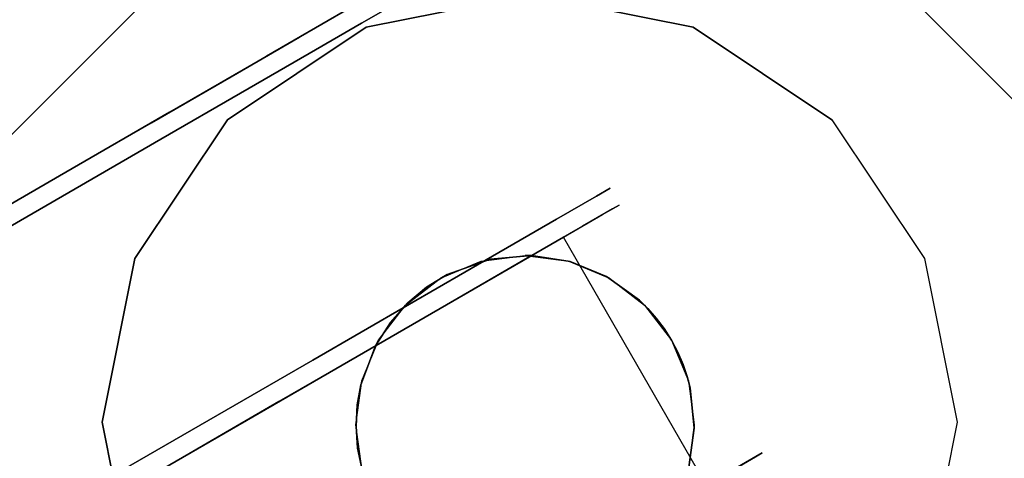
# Model space of a CAD drawing. Extents: x 18 to 355, y 24 to 255.
# Drawn here: x 225 to 227, y 130 to 132 of the extents above; entities that cross this region are included whole.
import ezdxf

# ---------------------------------------------------------------- set-up
doc = ezdxf.new("R2010")
doc.units = 0
doc.header["$LTSCALE"] = 30
doc.header["$MEASUREMENT"] = 0
for name, color, linetype in [('1', 4, 'CONTINUOUS'), ('AFUTL-3-BSPT', 4, 'CONTINUOUS'), ('AFUTL-3-CTBK', 19, 'CONTINUOUS'), ('AFUTL-3-CTPL', 19, 'CONTINUOUS'), ('AFUTL-3-CTPT', 4, 'CONTINUOUS'), ('AFUTL-3-EDPL', 9, 'CONTINUOUS'), ('AFUTL-3-TPLW', 45, 'CONTINUOUS')]:
    doc.layers.add(name, color=color, linetype=linetype)

# ---------------------------------------------------------------- blocks, each defined once
blk = doc.blocks.new('KITBLPLDM30NNNNMP-EDGE')
at = {"layer": 'AFUTL-3-BSPT'}
for points in [[(35.0369, -20.2286, 27.625), (27.3095, -22.2991, 27.625), (25.2389, -14.5717, 27.625), (32.9663, -12.5011, 27.625)], [(32.9663, -12.5011, 27.875), (32.9663, -12.5011, 27.625), (35.0369, -20.2286, 27.625), (35.0369, -20.2286, 27.875)], [(35.0369, -20.2286, 27.875), (35.0369, -20.2286, 27.625), (27.3095, -22.2991, 27.625), (27.3095, -22.2991, 27.875)]]:
    blk.add_3dface(points, dxfattribs=at)
for points, invisible_edges in [([(33.7623, -18.1936, 27.625), (33.7623, -18.1936, 2.775), (33.3466, -18.0525, 2.775), (33.3466, -18.0525, 27.625)], 6), ([(34.0923, -18.483, 27.625), (34.0923, -18.483, 2.775), (33.7623, -18.1936, 2.775), (33.7623, -18.1936, 27.625)], 3), ([(34.2864, -18.8767, 27.625), (34.2864, -18.8767, 2.775), (34.0923, -18.483, 2.775), (34.0923, -18.483, 27.625)], 6), ([(34.3151, -19.3147, 27.625), (34.3151, -19.3147, 2.775), (34.2864, -18.8767, 2.775), (34.2864, -18.8767, 27.625)], 3), ([(34.174, -19.7304, 27.625), (34.174, -19.7304, 2.775), (34.3151, -19.3147, 2.775), (34.3151, -19.3147, 27.625)], 6), ([(33.8846, -20.0604, 27.625), (33.8846, -20.0604, 2.775), (34.174, -19.7304, 2.775), (34.174, -19.7304, 27.625)], 3), ([(32.3072, -19.8527, 27.625), (32.3072, -19.8527, 2.775), (32.6373, -20.1422, 2.775), (32.6373, -20.1422, 27.625)], 3), ([(33.4909, -20.2546, 27.625), (33.4909, -20.2546, 2.775), (33.8846, -20.0604, 2.775), (33.8846, -20.0604, 27.625)], 6), ([(32.6373, -20.1422, 27.625), (32.6373, -20.1422, 2.775), (33.0529, -20.2833, 2.775), (33.0529, -20.2833, 27.625)], 6), ([(33.0529, -20.2833, 27.625), (33.0529, -20.2833, 2.775), (33.4909, -20.2546, 2.775), (33.4909, -20.2546, 27.625)], 3)]:
    blk.add_3dface(points, dxfattribs=dict(at, invisible_edges=invisible_edges))
at = {"layer": 'AFUTL-3-CTBK'}
for points, invisible_edges in [([(32.8238, -19.6371, 1.4516), (32.8238, -19.6371, 1.4516), (32.8238, -17.22, 1.1786), (32.8238, -19.6577, 1.1575)], 15), ([(32.8238, -17.2684, 0.8772), (32.8238, -17.2684, 0.8772), (32.8238, -19.6577, 1.1575), (32.8238, -17.22, 1.1786)], 15), ([(32.8238, -19.6371, 1.4516), (32.8238, -19.6371, 1.4516), (32.8238, -17.2479, 1.4826), (32.8238, -17.22, 1.1786)], 15), ([(33.5768, -17.2479, 1.4826), (33.5768, -17.2479, 1.4826), (33.5768, -19.6371, 1.4516), (33.5768, -17.22, 1.1786)], 15), ([(33.5768, -19.6577, 1.1575), (33.5768, -19.6577, 1.1575), (33.5768, -17.22, 1.1786), (33.5768, -19.6371, 1.4516)], 15), ([(33.5768, -17.22, 1.1786), (33.5768, -17.22, 1.1786), (33.5768, -19.6577, 1.1575), (33.5768, -17.2684, 0.8772)], 15), ([(33.6268, -19.6593, 1.22), (33.6268, -19.6593, 1.22), (33.6268, -17.2193, 1.22), (33.6268, -17.2608, 0.9042)], 15), ([(33.6268, -19.6177, 1.5358), (33.6268, -19.6177, 1.5358), (33.6268, -17.2193, 1.22), (33.6268, -19.6593, 1.22)], 15), ([(33.6268, -17.2193, 1.22), (33.6268, -17.2193, 1.22), (33.6268, -19.6177, 1.5358), (33.6268, -17.2608, 1.5358)], 15), ([(32.8238, -19.5465, 1.7322), (32.8238, -19.5465, 1.7322), (32.8238, -17.2479, 1.4826), (32.8238, -19.6371, 1.4516)], 15), ([(33.5768, -17.2479, 1.4826), (33.5768, -17.2479, 1.4826), (33.5768, -19.5465, 1.7322), (33.5768, -19.6371, 1.4516)], 15), ([(33.5768, -17.3503, 1.7701), (33.5768, -17.3503, 1.7701), (33.5768, -19.5465, 1.7322), (33.5768, -17.2479, 1.4826)], 15), ([(32.8238, -17.2684, 0.8772), (32.8238, -17.2684, 0.8772), (32.8238, -19.6071, 0.8671), (32.8238, -19.6577, 1.1575)], 15), ([(33.5768, -17.2684, 0.8772), (33.5768, -17.2684, 0.8772), (33.5768, -19.4884, 0.5973), (33.5768, -17.3902, 0.5973)], 11), ([(33.5768, -17.2684, 0.8772), (33.5768, -17.2684, 0.8772), (33.5768, -19.6071, 0.8671), (33.5768, -19.4884, 0.5973)], 15), ([(33.5768, -17.2684, 0.8772), (33.5768, -17.2684, 0.8772), (33.5768, -19.6577, 1.1575), (33.5768, -19.6071, 0.8671)], 15), ([(33.6268, -19.6593, 1.22), (33.6268, -19.6593, 1.22), (33.6268, -17.2608, 0.9042), (33.6268, -19.6177, 0.9042)], 15), ([(33.6268, -17.3827, 0.61), (33.6268, -17.3827, 0.61), (33.6268, -19.6177, 0.9042), (33.6268, -17.2608, 0.9042)], 15), ([(33.6268, -17.2608, 1.5358), (33.6268, -17.2608, 1.5358), (33.6268, -19.4958, 1.83), (33.6268, -17.3827, 1.83)], 15), ([(33.6268, -17.2608, 1.5358), (33.6268, -17.2608, 1.5358), (33.6268, -19.6177, 1.5358), (33.6268, -19.4958, 1.83)], 15), ([(33.5768, -19.3913, 1.9829), (33.5768, -19.3913, 1.9829), (33.5768, -17.3503, 1.7701), (33.5768, -17.521, 2.0232)], 15), ([(33.5768, -19.5465, 1.7322), (33.5768, -19.5465, 1.7322), (33.5768, -17.3503, 1.7701), (33.5768, -19.3913, 1.9829)], 15), ([(33.6268, -19.4958, 0.61), (33.6268, -19.4958, 0.61), (33.6268, -17.3827, 0.61), (33.6268, -17.5766, 0.3573)], 15), ([(33.6268, -19.6177, 0.9042), (33.6268, -19.6177, 0.9042), (33.6268, -17.3827, 0.61), (33.6268, -19.4958, 0.61)], 15), ([(33.6268, -19.3019, 2.0827), (33.6268, -19.3019, 2.0827), (33.6268, -17.3827, 1.83), (33.6268, -19.4958, 1.83)], 15), ([(33.6268, -17.3827, 1.83), (33.6268, -17.3827, 1.83), (33.6268, -19.3019, 2.0827), (33.6268, -17.5766, 2.0827)], 15), ([(33.5768, -19.4884, 0.5973), (33.5768, -19.4884, 0.5973), (32.8238, -17.3902, 0.5973), (33.5768, -17.3902, 0.5973)], 7), ([(33.5768, -19.4884, 0.5973), (33.5768, -19.4884, 0.5973), (32.8238, -19.4884, 0.5973), (32.8238, -17.3902, 0.5973)], 11), ([(33.5768, -19.3913, 1.9829), (33.5768, -19.3913, 1.9829), (33.5768, -17.521, 2.0232), (33.5768, -19.2537, 2.1283)], 15), ([(33.5768, -17.7492, 2.2261), (33.5768, -17.7492, 2.2261), (33.5768, -19.2537, 2.1283), (33.5768, -17.521, 2.0232)], 15), ([(33.6268, -19.4958, 0.61), (33.6268, -19.4958, 0.61), (33.6268, -17.5766, 0.3573), (33.6268, -19.3019, 0.3573)], 15), ([(33.6268, -17.8293, 0.1635), (33.6268, -17.8293, 0.1635), (33.6268, -19.3019, 0.3573), (33.6268, -17.5766, 0.3573)], 15), ([(33.6268, -17.5766, 2.0827), (33.6268, -17.5766, 2.0827), (33.6268, -19.0493, 2.2766), (33.6268, -17.8293, 2.2766)], 15), ([(33.6268, -17.5766, 2.0827), (33.6268, -17.5766, 2.0827), (33.6268, -19.3019, 2.0827), (33.6268, -19.0493, 2.2766)], 15), ([(33.5768, -17.7492, 2.2261), (33.5768, -17.7492, 2.2261), (33.5768, -19.0941, 2.2493), (33.5768, -19.2537, 2.1283)], 15), ([(33.5768, -18.9169, 2.3426), (33.5768, -18.9169, 2.3426), (33.5768, -17.7492, 2.2261), (33.5768, -18.0205, 2.3659)], 15), ([(33.5768, -18.9169, 2.3426), (33.5768, -18.9169, 2.3426), (33.5768, -19.0941, 2.2493), (33.5768, -17.7492, 2.2261)], 15), ([(34.3798, -17.8293, 2.2766), (34.3798, -17.8293, 2.2766), (33.6268, -18.1235, 2.3984), (34.3798, -18.1235, 2.3984)], 6), ([(33.6268, -17.8293, 0.1635), (33.6268, -17.8293, 0.1635), (34.3798, -18.1235, 0.0416), (33.6268, -18.1235, 0.0416)], 6), ([(33.6268, -18.1235, 2.3984), (33.6268, -18.1235, 2.3984), (34.3798, -17.8293, 2.2766), (33.6268, -17.8293, 2.2766)], 6), ([(33.6268, -19.0493, 0.1635), (33.6268, -19.0493, 0.1635), (33.6268, -17.8293, 0.1635), (33.6268, -18.1235, 0.0416)], 15), ([(33.6268, -19.3019, 0.3573), (33.6268, -19.3019, 0.3573), (33.6268, -17.8293, 0.1635), (33.6268, -19.0493, 0.1635)], 15), ([(33.6268, -18.755, 2.3984), (33.6268, -18.755, 2.3984), (33.6268, -17.8293, 2.2766), (33.6268, -19.0493, 2.2766)], 15), ([(33.6268, -17.8293, 2.2766), (33.6268, -17.8293, 2.2766), (33.6268, -18.755, 2.3984), (33.6268, -18.1235, 2.3984)], 15), ([(33.5768, -18.9169, 2.3426), (33.5768, -18.9169, 2.3426), (33.5768, -18.0205, 2.3659), (33.5768, -18.6233, 2.4261)], 15), ([(33.5768, -18.0205, 2.3659), (33.5768, -18.0205, 2.3659), (33.5768, -18.3181, 2.434), (33.5768, -18.6233, 2.4261)], 15), ([(33.6268, -18.4393, 2.44), (33.6268, -18.4393, 2.44), (34.3798, -18.1235, 2.3984), (33.6268, -18.1235, 2.3984)], 6), ([(34.3798, -18.4393, 0), (34.3798, -18.4393, 0), (33.6268, -18.1235, 0.0416), (34.3798, -18.1235, 0.0416)], 6), ([(33.6268, -18.1235, 0.0416), (33.6268, -18.1235, 0.0416), (34.3798, -18.4393, 0), (33.6268, -18.4393, 0)], 6), ([(33.6268, -18.4393, 2.44), (33.6268, -18.4393, 2.44), (34.3798, -18.4393, 2.44), (34.3798, -18.1235, 2.3984)], 10), ([(33.6268, -19.0493, 0.1635), (33.6268, -19.0493, 0.1635), (33.6268, -18.1235, 0.0416), (33.6268, -18.755, 0.0416)], 15), ([(33.6268, -18.1235, 0.0416), (33.6268, -18.1235, 0.0416), (33.6268, -18.4393, 0), (33.6268, -18.755, 0.0416)], 15), ([(33.6268, -18.1235, 2.3984), (33.6268, -18.1235, 2.3984), (33.6268, -18.755, 2.3984), (33.6268, -18.4393, 2.44)], 15), ([(34.3798, -18.4393, 0.215), (34.3798, -18.4393, 0.215), (34.3798, -18.1235, 0.0416), (34.3798, -18.1791, 0.2492)], 6), ([(34.3798, -18.1791, 2.1908), (34.3798, -18.1791, 2.1908), (34.3798, -18.1235, 2.3984), (34.3798, -18.4393, 2.225)], 6), ([(34.3798, -18.4393, 2.225), (34.3798, -18.4393, 2.225), (34.3798, -18.1235, 2.3984), (34.3798, -18.4393, 2.44)], 10), ([(34.3798, -18.4393, 0.215), (34.3798, -18.4393, 0.215), (34.3798, -18.4393, 0), (34.3798, -18.1235, 0.0416)], 10), ([(34.3798, -18.4393, 2.225), (34.3798, -18.4393, 2.225), (34.3298, -18.1791, 2.1908), (34.3798, -18.1791, 2.1908)], 6), ([(34.3298, -18.4393, 0.215), (34.3298, -18.4393, 0.215), (34.3798, -18.1791, 0.2492), (34.3298, -18.1791, 0.2492)], 6), ([(34.3798, -18.1791, 0.2492), (34.3798, -18.1791, 0.2492), (34.3298, -18.4393, 0.215), (34.3798, -18.4393, 0.215)], 6), ([(34.3798, -18.4393, 2.225), (34.3798, -18.4393, 2.225), (34.3298, -18.4393, 2.225), (34.3298, -18.1791, 2.1908)], 10), ([(32.8238, -18.3181, 2.434), (32.8238, -18.3181, 2.434), (32.8238, -18.6233, 2.4261), (33.5768, -18.6233, 2.4261)], 12), ([(33.5768, -18.3181, 2.434), (33.5768, -18.3181, 2.434), (32.8238, -18.3181, 2.434), (33.5768, -18.6233, 2.4261)], 6), ([(34.3798, -18.4393, 2.44), (34.3798, -18.4393, 2.44), (33.6268, -18.755, 2.3984), (34.3798, -18.755, 2.3984)], 6), ([(33.6268, -18.4393, 0), (33.6268, -18.4393, 0), (34.3798, -18.755, 0.0416), (33.6268, -18.755, 0.0416)], 6), ([(33.6268, -18.4393, 0), (33.6268, -18.4393, 0), (34.3798, -18.4393, 0), (34.3798, -18.755, 0.0416)], 10), ([(33.6268, -18.755, 2.3984), (33.6268, -18.755, 2.3984), (34.3798, -18.4393, 2.44), (33.6268, -18.4393, 2.44)], 6), ([(34.3298, -18.4393, 2.225), (34.3298, -18.4393, 2.225), (34.3798, -18.6994, 2.1908), (34.3298, -18.6994, 2.1908)], 6), ([(34.3798, -18.4393, 0.215), (34.3798, -18.4393, 0.215), (34.3298, -18.6994, 0.2492), (34.3798, -18.6994, 0.2492)], 6), ([(34.3798, -18.4393, 0.215), (34.3798, -18.4393, 0.215), (34.3298, -18.4393, 0.215), (34.3298, -18.6994, 0.2492)], 10), ([(34.3798, -18.6994, 2.1908), (34.3798, -18.6994, 2.1908), (34.3298, -18.4393, 2.225), (34.3798, -18.4393, 2.225)], 6), ([(34.3798, -18.6994, 0.2492), (34.3798, -18.6994, 0.2492), (34.3798, -18.755, 0.0416), (34.3798, -18.4393, 0.215)], 6), ([(34.3798, -18.4393, 2.225), (34.3798, -18.4393, 2.225), (34.3798, -18.755, 2.3984), (34.3798, -18.6994, 2.1908)], 6), ([(34.3798, -18.4393, 2.225), (34.3798, -18.4393, 2.225), (34.3798, -18.4393, 2.44), (34.3798, -18.755, 2.3984)], 10), ([(34.3798, -18.4393, 0.215), (34.3798, -18.4393, 0.215), (34.3798, -18.755, 0.0416), (34.3798, -18.4393, 0)], 10), ([(32.8238, -18.6233, 2.4261), (32.8238, -18.6233, 2.4261), (33.2003, -18.7091, 2.4098), (33.5768, -18.6233, 2.4261)], 14), ([(33.5768, -18.6233, 2.4261), (33.5768, -18.6233, 2.4261), (33.2003, -18.7091, 2.4098), (33.3124, -18.7235, 2.4064)], 10), ([(33.5768, -18.6233, 2.4261), (33.5768, -18.6233, 2.4261), (33.3124, -18.7235, 2.4064), (33.3675, -18.7418, 2.4019)], 10), ([(33.5768, -18.6233, 2.4261), (33.5768, -18.6233, 2.4261), (33.3675, -18.7418, 2.4019), (33.4193, -18.7669, 2.3952)], 10), ([(33.5768, -18.6233, 2.4261), (33.5768, -18.6233, 2.4261), (33.4193, -18.7669, 2.3952), (33.4662, -18.7974, 2.3863)], 10), ([(33.5768, -18.6233, 2.4261), (33.5768, -18.6233, 2.4261), (33.4662, -18.7974, 2.3863), (33.5075, -18.8322, 2.375)], 10), ([(33.5768, -18.6233, 2.4261), (33.5768, -18.6233, 2.4261), (33.5075, -18.8322, 2.375), (33.5768, -18.9169, 2.3426)], 2), ([(34.3798, -18.9418, 2.0904), (34.3798, -18.9418, 2.0904), (34.3298, -18.6994, 2.1908), (34.3798, -18.6994, 2.1908)], 6), ([(34.3298, -18.9418, 0.3496), (34.3298, -18.9418, 0.3496), (34.3798, -18.6994, 0.2492), (34.3298, -18.6994, 0.2492)], 6), ([(34.3798, -18.6994, 0.2492), (34.3798, -18.6994, 0.2492), (34.3298, -18.9418, 0.3496), (34.3798, -18.9418, 0.3496)], 6), ([(34.3798, -18.9418, 2.0904), (34.3798, -18.9418, 2.0904), (34.3298, -18.9418, 2.0904), (34.3298, -18.6994, 2.1908)], 10), ([(34.3798, -19.0493, 2.2766), (34.3798, -19.0493, 2.2766), (34.3798, -18.6994, 2.1908), (34.3798, -18.755, 2.3984)], 6), ([(34.3798, -18.6994, 2.1908), (34.3798, -18.6994, 2.1908), (34.3798, -19.0493, 2.2766), (34.3798, -18.9418, 2.0904)], 6), ([(34.3798, -18.6994, 0.2492), (34.3798, -18.6994, 0.2492), (34.3798, -19.0493, 0.1635), (34.3798, -18.755, 0.0416)], 10), ([(34.3798, -18.9418, 0.3496), (34.3798, -18.9418, 0.3496), (34.3798, -19.0493, 0.1635), (34.3798, -18.6994, 0.2492)], 6), ([(33.3124, -18.7235, 2.4064), (33.3124, -18.7235, 2.4064), (33.3154, -18.7243, 2.9678), (33.3675, -18.7418, 2.4019)], 6), ([(33.4228, -18.7687, 2.9678), (33.4228, -18.7687, 2.9678), (33.3675, -18.7418, 2.4019), (33.3154, -18.7243, 2.9678)], 6), ([(33.4228, -18.7687, 2.9678), (33.4228, -18.7687, 2.9678), (33.4193, -18.7669, 2.3952), (33.3675, -18.7418, 2.4019)], 8), ([(33.6268, -19.0493, 2.2766), (33.6268, -19.0493, 2.2766), (34.3798, -18.755, 2.3984), (33.6268, -18.755, 2.3984)], 6), ([(34.3798, -19.0493, 0.1635), (34.3798, -19.0493, 0.1635), (33.6268, -18.755, 0.0416), (34.3798, -18.755, 0.0416)], 6), ([(33.6268, -18.755, 0.0416), (33.6268, -18.755, 0.0416), (34.3798, -19.0493, 0.1635), (33.6268, -19.0493, 0.1635)], 6), ([(33.6268, -19.0493, 2.2766), (33.6268, -19.0493, 2.2766), (34.3798, -19.0493, 2.2766), (34.3798, -18.755, 2.3984)], 10), ([(33.4228, -18.7687, 2.9678), (33.4228, -18.7687, 2.9678), (33.4662, -18.7974, 2.3863), (33.4193, -18.7669, 2.3952)], 2), ([(33.5149, -18.8395, 2.9678), (33.5149, -18.8395, 2.9678), (33.4662, -18.7974, 2.3863), (33.4228, -18.7687, 2.9678)], 6), ([(33.5149, -18.8395, 2.9678), (33.5149, -18.8395, 2.9678), (33.5075, -18.8322, 2.375), (33.4662, -18.7974, 2.3863)], 10), ([(33.5149, -18.8395, 2.9678), (33.5149, -18.8395, 2.9678), (33.5768, -18.9169, 2.3426), (33.5075, -18.8322, 2.375)], 10), ([(33.5856, -18.9316, 2.9678), (33.5856, -18.9316, 2.9678), (33.5768, -18.9169, 2.3426), (33.5149, -18.8395, 2.9678)], 4), ([(33.5768, -18.9169, 2.3426), (33.5768, -18.9169, 2.3426), (33.5856, -18.9316, 2.9678), (33.6104, -18.9817, 2.3127)], 4), ([(33.6104, -18.9817, 2.3127), (33.6104, -18.9817, 2.3127), (33.5768, -19.0941, 2.2493), (33.5768, -18.9169, 2.3426)], 2), ([(33.6301, -19.0389, 2.9678), (33.6301, -19.0389, 2.9678), (33.6104, -18.9817, 2.3127), (33.5856, -18.9316, 2.9678)], 6), ([(34.3298, -18.9418, 2.0904), (34.3298, -18.9418, 2.0904), (34.3798, -19.1499, 1.9306), (34.3298, -19.1499, 1.9306)], 6), ([(34.3798, -18.9418, 0.3496), (34.3798, -18.9418, 0.3496), (34.3298, -19.1499, 0.5094), (34.3798, -19.1499, 0.5094)], 6), ([(34.3798, -18.9418, 0.3496), (34.3798, -18.9418, 0.3496), (34.3298, -18.9418, 0.3496), (34.3298, -19.1499, 0.5094)], 10), ([(34.3798, -19.1499, 1.9306), (34.3798, -19.1499, 1.9306), (34.3298, -18.9418, 2.0904), (34.3798, -18.9418, 2.0904)], 6), ([(34.3798, -19.1499, 0.5094), (34.3798, -19.1499, 0.5094), (34.3798, -19.3019, 0.3573), (34.3798, -18.9418, 0.3496)], 6), ([(34.3798, -19.0493, 0.1635), (34.3798, -19.0493, 0.1635), (34.3798, -18.9418, 0.3496), (34.3798, -19.3019, 0.3573)], 6), ([(34.3798, -18.9418, 2.0904), (34.3798, -18.9418, 2.0904), (34.3798, -19.3019, 2.0827), (34.3798, -19.1499, 1.9306)], 6), ([(34.3798, -18.9418, 2.0904), (34.3798, -18.9418, 2.0904), (34.3798, -19.0493, 2.2766), (34.3798, -19.3019, 2.0827)], 10), ([(33.6322, -19.0474, 2.2776), (33.6322, -19.0474, 2.2776), (33.5768, -19.0941, 2.2493), (33.6104, -18.9817, 2.3127)], 6), ([(33.6301, -19.0389, 2.9678), (33.6301, -19.0389, 2.9678), (33.6322, -19.0474, 2.2776), (33.6104, -18.9817, 2.3127)], 10), ([(33.5768, -19.0941, 2.2493), (33.5768, -19.0941, 2.2493), (33.6322, -19.0474, 2.2776), (33.6431, -19.1107, 2.2386)], 10), ([(33.6301, -19.0389, 2.9678), (33.6301, -19.0389, 2.9678), (33.6431, -19.1107, 2.2386), (33.6322, -19.0474, 2.2776)], 10), ([(33.6453, -19.1541, 2.9678), (33.6453, -19.1541, 2.9678), (33.6431, -19.1107, 2.2386), (33.6301, -19.0389, 2.9678)], 6), ([(34.3798, -19.0493, 2.2766), (34.3798, -19.0493, 2.2766), (33.6268, -19.3019, 2.0827), (34.3798, -19.3019, 2.0827)], 6), ([(33.6268, -19.0493, 0.1635), (33.6268, -19.0493, 0.1635), (34.3798, -19.3019, 0.3573), (33.6268, -19.3019, 0.3573)], 6), ([(33.6268, -19.0493, 0.1635), (33.6268, -19.0493, 0.1635), (34.3798, -19.0493, 0.1635), (34.3798, -19.3019, 0.3573)], 10), ([(33.6268, -19.3019, 2.0827), (33.6268, -19.3019, 2.0827), (34.3798, -19.0493, 2.2766), (33.6268, -19.0493, 2.2766)], 6), ([(33.5768, -19.0941, 2.2493), (33.5768, -19.0941, 2.2493), (33.6447, -19.174, 2.1939), (33.5768, -19.2537, 2.1283)], 6), ([(33.5768, -19.0941, 2.2493), (33.5768, -19.0941, 2.2493), (33.6431, -19.1107, 2.2386), (33.6447, -19.174, 2.1939)], 10), ([(33.6431, -19.1107, 2.2386), (33.6431, -19.1107, 2.2386), (33.6453, -19.1541, 2.9678), (33.6447, -19.174, 2.1939)], 2), ([(34.3798, -19.3096, 1.7225), (34.3798, -19.3096, 1.7225), (34.3298, -19.1499, 1.9306), (34.3798, -19.1499, 1.9306)], 6), ([(34.3298, -19.3096, 0.7175), (34.3298, -19.3096, 0.7175), (34.3798, -19.1499, 0.5094), (34.3298, -19.1499, 0.5094)], 6), ([(34.3798, -19.1499, 0.5094), (34.3798, -19.1499, 0.5094), (34.3298, -19.3096, 0.7175), (34.3798, -19.3096, 0.7175)], 6), ([(34.3798, -19.3096, 1.7225), (34.3798, -19.3096, 1.7225), (34.3298, -19.3096, 1.7225), (34.3298, -19.1499, 1.9306)], 10), ([(34.3798, -19.4958, 1.83), (34.3798, -19.4958, 1.83), (34.3798, -19.1499, 1.9306), (34.3798, -19.3019, 2.0827)], 6), ([(34.3798, -19.1499, 1.9306), (34.3798, -19.1499, 1.9306), (34.3798, -19.4958, 1.83), (34.3798, -19.3096, 1.7225)], 6), ([(34.3798, -19.1499, 0.5094), (34.3798, -19.1499, 0.5094), (34.3798, -19.4958, 0.61), (34.3798, -19.3019, 0.3573)], 10), ([(34.3798, -19.3096, 0.7175), (34.3798, -19.3096, 0.7175), (34.3798, -19.4958, 0.61), (34.3798, -19.1499, 0.5094)], 6), ([(33.5768, -19.2537, 2.1283), (33.5768, -19.2537, 2.1283), (33.6447, -19.174, 2.1939), (33.6229, -19.2933, 2.0911)], 10), ([(33.6301, -19.2693, 2.9678), (33.6301, -19.2693, 2.9678), (33.6229, -19.2933, 2.0911), (33.6447, -19.174, 2.1939)], 10), ([(33.6301, -19.2693, 2.9678), (33.6301, -19.2693, 2.9678), (33.6447, -19.174, 2.1939), (33.6453, -19.1541, 2.9678)], 2), ([(33.5768, -19.2537, 2.1283), (33.5768, -19.2537, 2.1283), (33.6229, -19.2933, 2.0911), (33.5768, -19.3913, 1.9829)], 2), ([(33.5856, -19.3766, 2.9678), (33.5856, -19.3766, 2.9678), (33.6229, -19.2933, 2.0911), (33.6301, -19.2693, 2.9678)], 6), ([(33.6229, -19.2933, 2.0911), (33.6229, -19.2933, 2.0911), (33.5856, -19.3766, 2.9678), (33.5768, -19.3913, 1.9829)], 2), ([(33.6268, -19.4958, 1.83), (33.6268, -19.4958, 1.83), (34.3798, -19.3019, 2.0827), (33.6268, -19.3019, 2.0827)], 6), ([(34.3798, -19.4958, 0.61), (34.3798, -19.4958, 0.61), (33.6268, -19.3019, 0.3573), (34.3798, -19.3019, 0.3573)], 6), ([(33.6268, -19.3019, 0.3573), (33.6268, -19.3019, 0.3573), (34.3798, -19.4958, 0.61), (33.6268, -19.4958, 0.61)], 6), ([(33.6268, -19.4958, 1.83), (33.6268, -19.4958, 1.83), (34.3798, -19.4958, 1.83), (34.3798, -19.3019, 2.0827)], 10), ([(34.3298, -19.3096, 1.7225), (34.3298, -19.3096, 1.7225), (34.3798, -19.41, 1.4801), (34.3298, -19.41, 1.4801)], 6), ([(34.3798, -19.3096, 0.7175), (34.3798, -19.3096, 0.7175), (34.3298, -19.3096, 0.7175), (34.3298, -19.41, 0.9599)], 10), ([(34.3798, -19.41, 1.4801), (34.3798, -19.41, 1.4801), (34.3298, -19.3096, 1.7225), (34.3798, -19.3096, 1.7225)], 6), ([(33.5149, -19.4688, 2.9678), (33.5149, -19.4688, 2.9678), (33.5768, -19.3913, 1.9829), (33.5856, -19.3766, 2.9678)], 2), ([(33.5126, -19.4711, 1.8709), (33.5126, -19.4711, 1.8709), (33.5768, -19.5465, 1.7322), (33.5768, -19.3913, 1.9829)], 2), ([(33.5149, -19.4688, 2.9678), (33.5149, -19.4688, 2.9678), (33.5126, -19.4711, 1.8709), (33.5768, -19.3913, 1.9829)], 10), ([(32.8238, -19.5465, 1.7322), (32.8238, -19.5465, 1.7322), (32.9696, -19.5348, 1.7568), (32.8879, -19.4711, 1.8709)], 10), ([(33.5768, -19.4884, 0.5973), (33.5768, -19.4884, 0.5973), (32.8238, -19.6071, 0.8671), (32.8238, -19.4884, 0.5973)], 2), ([(33.5768, -19.6071, 0.8671), (33.5768, -19.6071, 0.8671), (32.8238, -19.6071, 0.8671), (33.5768, -19.4884, 0.5973)], 6), ([(32.8856, -19.4688, 2.9678), (32.8856, -19.4688, 2.9678), (32.8879, -19.4711, 1.8709), (32.9778, -19.5395, 2.9678)], 6), ([(32.9778, -19.5395, 2.9678), (32.9778, -19.5395, 2.9678), (32.8879, -19.4711, 1.8709), (32.9696, -19.5348, 1.7568)], 2), ([(33.4228, -19.5395, 2.9678), (33.4228, -19.5395, 2.9678), (33.4309, -19.5348, 1.7568), (33.5149, -19.4688, 2.9678)], 4), ([(33.5149, -19.4688, 2.9678), (33.5149, -19.4688, 2.9678), (33.4309, -19.5348, 1.7568), (33.5126, -19.4711, 1.8709)], 10), ([(33.5126, -19.4711, 1.8709), (33.5126, -19.4711, 1.8709), (33.4309, -19.5348, 1.7568), (33.5768, -19.5465, 1.7322)], 12), ([(34.3798, -19.4958, 1.83), (34.3798, -19.4958, 1.83), (33.6268, -19.6177, 1.5358), (34.3798, -19.6177, 1.5358)], 6), ([(33.6268, -19.4958, 0.61), (33.6268, -19.4958, 0.61), (34.3798, -19.6177, 0.9042), (33.6268, -19.6177, 0.9042)], 6), ([(33.6268, -19.4958, 0.61), (33.6268, -19.4958, 0.61), (34.3798, -19.4958, 0.61), (34.3798, -19.6177, 0.9042)], 10), ([(33.6268, -19.6177, 1.5358), (33.6268, -19.6177, 1.5358), (34.3798, -19.4958, 1.83), (33.6268, -19.4958, 1.83)], 6), ([(32.8238, -19.5465, 1.7322), (32.8238, -19.5465, 1.7322), (33.0675, -19.5789, 1.6555), (32.9696, -19.5348, 1.7568)], 10), ([(32.9778, -19.5395, 2.9678), (32.9778, -19.5395, 2.9678), (32.9696, -19.5348, 1.7568), (33.0675, -19.5789, 1.6555)], 8), ([(32.9778, -19.5395, 2.9678), (32.9778, -19.5395, 2.9678), (33.0675, -19.5789, 1.6555), (33.0851, -19.584, 2.9678)], 6), ([(33.3154, -19.584, 2.9678), (33.3154, -19.584, 2.9678), (33.333, -19.5789, 1.6555), (33.4228, -19.5395, 2.9678)], 6), ([(33.5768, -19.5465, 1.7322), (33.5768, -19.5465, 1.7322), (33.4309, -19.5348, 1.7568), (33.333, -19.5789, 1.6555)], 10), ([(33.4309, -19.5348, 1.7568), (33.4309, -19.5348, 1.7568), (33.4228, -19.5395, 2.9678), (33.333, -19.5789, 1.6555)], 4), ([(32.8238, -19.5465, 1.7322), (32.8238, -19.5465, 1.7322), (33.0972, -19.587, 1.6335), (33.0675, -19.5789, 1.6555)], 10), ([(32.8238, -19.5465, 1.7322), (32.8238, -19.5465, 1.7322), (33.1298, -19.5935, 1.6151), (33.0972, -19.587, 1.6335)], 10), ([(32.8238, -19.6371, 1.4516), (32.8238, -19.6371, 1.4516), (33.1298, -19.5935, 1.6151), (32.8238, -19.5465, 1.7322)], 6), ([(33.5768, -19.5465, 1.7322), (33.5768, -19.5465, 1.7322), (33.333, -19.5789, 1.6555), (33.5768, -19.6371, 1.4516)], 6), ([(33.0851, -19.584, 2.9678), (33.0851, -19.584, 2.9678), (33.0675, -19.5789, 1.6555), (33.0972, -19.587, 1.6335)], 10), ([(33.0851, -19.584, 2.9678), (33.0851, -19.584, 2.9678), (33.1298, -19.5935, 1.6151), (33.2003, -19.5991, 2.9678)], 6), ([(33.0851, -19.584, 2.9678), (33.0851, -19.584, 2.9678), (33.0972, -19.587, 1.6335), (33.1298, -19.5935, 1.6151)], 10), ([(33.2003, -19.5991, 2.9678), (33.2003, -19.5991, 2.9678), (33.2707, -19.5935, 1.6151), (33.3154, -19.584, 2.9678)], 6), ([(33.3154, -19.584, 2.9678), (33.3154, -19.584, 2.9678), (33.2707, -19.5935, 1.6151), (33.3033, -19.587, 1.6335)], 10), ([(33.5768, -19.6371, 1.4516), (33.5768, -19.6371, 1.4516), (33.3033, -19.587, 1.6335), (33.2707, -19.5935, 1.6151)], 10), ([(33.5768, -19.6371, 1.4516), (33.5768, -19.6371, 1.4516), (33.333, -19.5789, 1.6555), (33.3033, -19.587, 1.6335)], 10), ([(33.3154, -19.584, 2.9678), (33.3154, -19.584, 2.9678), (33.3033, -19.587, 1.6335), (33.333, -19.5789, 1.6555)], 10), ([(32.8238, -19.6371, 1.4516), (32.8238, -19.6371, 1.4516), (33.1645, -19.5977, 1.6028), (33.1298, -19.5935, 1.6151)], 10), ([(33.1645, -19.5977, 1.6028), (33.1645, -19.5977, 1.6028), (32.8238, -19.6371, 1.4516), (33.2003, -19.5991, 1.5983)], 6), ([(32.8238, -19.6371, 1.4516), (32.8238, -19.6371, 1.4516), (33.5768, -19.6371, 1.4516), (33.2003, -19.5991, 1.5983)], 14), ([(33.5768, -19.6577, 1.1575), (33.5768, -19.6577, 1.1575), (32.8238, -19.6577, 1.1575), (33.5768, -19.6071, 0.8671)], 6), ([(32.8238, -19.6071, 0.8671), (32.8238, -19.6071, 0.8671), (33.5768, -19.6071, 0.8671), (32.8238, -19.6577, 1.1575)], 6), ([(33.2003, -19.5991, 2.9678), (33.2003, -19.5991, 2.9678), (33.1298, -19.5935, 1.6151), (33.1645, -19.5977, 1.6028)], 10), ([(33.2003, -19.5991, 2.9678), (33.2003, -19.5991, 2.9678), (33.1645, -19.5977, 1.6028), (33.2003, -19.5991, 1.5983)], 2), ([(33.2003, -19.5991, 2.9678), (33.2003, -19.5991, 2.9678), (33.236, -19.5977, 1.6028), (33.2707, -19.5935, 1.6151)], 10), ([(33.2003, -19.5991, 1.5983), (33.2003, -19.5991, 1.5983), (33.5768, -19.6371, 1.4516), (33.236, -19.5977, 1.6028)], 6), ([(33.2003, -19.5991, 2.9678), (33.2003, -19.5991, 2.9678), (33.2003, -19.5991, 1.5983), (33.236, -19.5977, 1.6028)], 8), ([(33.5768, -19.6371, 1.4516), (33.5768, -19.6371, 1.4516), (33.2707, -19.5935, 1.6151), (33.236, -19.5977, 1.6028)], 10), ([(33.6268, -19.6593, 1.22), (33.6268, -19.6593, 1.22), (34.3798, -19.6177, 1.5358), (33.6268, -19.6177, 1.5358)], 6), ([(34.3798, -19.6593, 1.22), (34.3798, -19.6593, 1.22), (33.6268, -19.6177, 0.9042), (34.3798, -19.6177, 0.9042)], 6), ([(33.6268, -19.6593, 1.22), (33.6268, -19.6593, 1.22), (34.3798, -19.6593, 1.22), (34.3798, -19.6177, 1.5358)], 10), ([(33.6268, -19.6177, 0.9042), (33.6268, -19.6177, 0.9042), (34.3798, -19.6593, 1.22), (33.6268, -19.6593, 1.22)], 6), ([(33.5768, -19.6577, 1.1575), (33.5768, -19.6577, 1.1575), (32.8238, -19.6371, 1.4516), (32.8238, -19.6577, 1.1575)], 10), ([(33.5768, -19.6371, 1.4516), (33.5768, -19.6371, 1.4516), (32.8238, -19.6371, 1.4516), (33.5768, -19.6577, 1.1575)], 6)]:
    blk.add_3dface(points, dxfattribs=dict(at, invisible_edges=invisible_edges))
at = {"layer": 'AFUTL-3-CTPL', "invisible_edges": 15}
for points in [[(34.3298, -19.4443, 1.22), (34.3298, -19.4443, 1.22), (34.3298, -17.4343, 1.22), (34.3298, -17.4685, 1.4801)], [(34.3298, -19.41, 0.9599), (34.3298, -19.41, 0.9599), (34.3298, -17.4343, 1.22), (34.3298, -19.4443, 1.22)], [(34.3298, -17.4343, 1.22), (34.3298, -17.4343, 1.22), (34.3298, -19.41, 0.9599), (34.3298, -17.4685, 0.9599)], [(34.3298, -19.4443, 1.22), (34.3298, -19.4443, 1.22), (34.3298, -17.4685, 1.4801), (34.3298, -19.41, 1.4801)], [(34.3298, -17.5689, 1.7225), (34.3298, -17.5689, 1.7225), (34.3298, -19.41, 1.4801), (34.3298, -17.4685, 1.4801)], [(34.3298, -17.4685, 0.9599), (34.3298, -17.4685, 0.9599), (34.3298, -19.3096, 0.7175), (34.3298, -17.5689, 0.7175)], [(34.3298, -17.4685, 0.9599), (34.3298, -17.4685, 0.9599), (34.3298, -19.41, 0.9599), (34.3298, -19.3096, 0.7175)], [(34.3298, -19.3096, 1.7225), (34.3298, -19.3096, 1.7225), (34.3298, -17.5689, 1.7225), (34.3298, -17.7286, 1.9306)], [(34.3298, -19.41, 1.4801), (34.3298, -19.41, 1.4801), (34.3298, -17.5689, 1.7225), (34.3298, -19.3096, 1.7225)], [(34.3298, -19.1499, 0.5094), (34.3298, -19.1499, 0.5094), (34.3298, -17.5689, 0.7175), (34.3298, -19.3096, 0.7175)], [(34.3298, -17.5689, 0.7175), (34.3298, -17.5689, 0.7175), (34.3298, -19.1499, 0.5094), (34.3298, -17.7286, 0.5094)], [(34.3298, -19.3096, 1.7225), (34.3298, -19.3096, 1.7225), (34.3298, -17.7286, 1.9306), (34.3298, -19.1499, 1.9306)], [(34.3298, -17.9368, 2.0904), (34.3298, -17.9368, 2.0904), (34.3298, -19.1499, 1.9306), (34.3298, -17.7286, 1.9306)], [(34.3298, -17.7286, 0.5094), (34.3298, -17.7286, 0.5094), (34.3298, -18.9418, 0.3496), (34.3298, -17.9368, 0.3496)], [(34.3298, -17.7286, 0.5094), (34.3298, -17.7286, 0.5094), (34.3298, -19.1499, 0.5094), (34.3298, -18.9418, 0.3496)], [(34.3298, -18.9418, 2.0904), (34.3298, -18.9418, 2.0904), (34.3298, -17.9368, 2.0904), (34.3298, -18.1791, 2.1908)], [(34.3298, -19.1499, 1.9306), (34.3298, -19.1499, 1.9306), (34.3298, -17.9368, 2.0904), (34.3298, -18.9418, 2.0904)], [(34.3298, -18.6994, 0.2492), (34.3298, -18.6994, 0.2492), (34.3298, -17.9368, 0.3496), (34.3298, -18.9418, 0.3496)], [(34.3298, -17.9368, 0.3496), (34.3298, -17.9368, 0.3496), (34.3298, -18.6994, 0.2492), (34.3298, -18.1791, 0.2492)], [(34.3298, -18.9418, 2.0904), (34.3298, -18.9418, 2.0904), (34.3298, -18.1791, 2.1908), (34.3298, -18.6994, 2.1908)], [(34.3298, -18.1791, 2.1908), (34.3298, -18.1791, 2.1908), (34.3298, -18.4393, 2.225), (34.3298, -18.6994, 2.1908)], [(34.3298, -18.1791, 0.2492), (34.3298, -18.1791, 0.2492), (34.3298, -18.6994, 0.2492), (34.3298, -18.4393, 0.215)]]:
    blk.add_3dface(points, dxfattribs=at)
at = {"layer": 'AFUTL-3-CTPT'}
for points, invisible_edges in [([(32.9086, -18.0812, 2.775), (33.4909, -20.2546, 2.775), (33.8846, -20.0604, 2.775), (33.3466, -18.0525, 2.775)], 5), ([(33.3466, -18.0525, 2.775), (33.8846, -20.0604, 2.775), (34.174, -19.7304, 2.775), (33.7623, -18.1936, 2.775)], 5), ([(32.9086, -18.0812, 2.775), (33.4909, -20.2546, 2.775), (33.0529, -20.2833, 2.775), (32.5149, -18.2754, 2.775)], 5), ([(33.7623, -18.1936, 2.775), (34.174, -19.7304, 2.775), (34.3151, -19.3147, 2.775), (34.0923, -18.483, 2.775)], 5), ([(32.5149, -18.2754, 2.775), (33.0529, -20.2833, 2.775), (32.6373, -20.1422, 2.775), (32.2255, -18.6054, 2.775)], 5), ([(34.0923, -18.483, 2.775), (34.3151, -19.3147, 2.775), (34.2864, -18.8767, 2.775)], 1), ([(32.2255, -18.6054, 2.775), (32.6373, -20.1422, 2.775), (32.3072, -19.8527, 2.775), (32.0844, -19.0211, 2.775)], 5)]:
    blk.add_3dface(points, dxfattribs=dict(at, invisible_edges=invisible_edges))
at = {"layer": 'AFUTL-3-EDPL'}
for points in [[(35.4897, -20.49, 29), (35.4897, -20.49, 27.875), (35.1008, -13.0706, 27.875), (35.1008, -13.0706, 29)], [(28.8699, -23.8628, 29), (28.8699, -23.8628, 27.875), (35.4897, -20.49, 27.875), (35.4897, -20.49, 29)]]:
    blk.add_3dface(points, dxfattribs=at)
at = {"layer": 'AFUTL-3-TPLW', "invisible_edges": 1}
for points in [[(35.1008, -13.0706, 27.875), (28.8699, -23.8628, 27.875), (35.4897, -20.49, 27.875)], [(35.1008, -13.0706, 29), (28.8699, -23.8628, 29), (35.4897, -20.49, 29)]]:
    blk.add_3dface(points, dxfattribs=at)

msp = doc.modelspace()

# ---------------------------------------------------------------- block references
at = {"layer": '1', "rotation": 119.9999999999997}
msp.add_blockref('KITBLPLDM30NNNNMP-EDGE', (226.1056, 92.243), dxfattribs=at)

doc.saveas('drawing.dxf')
